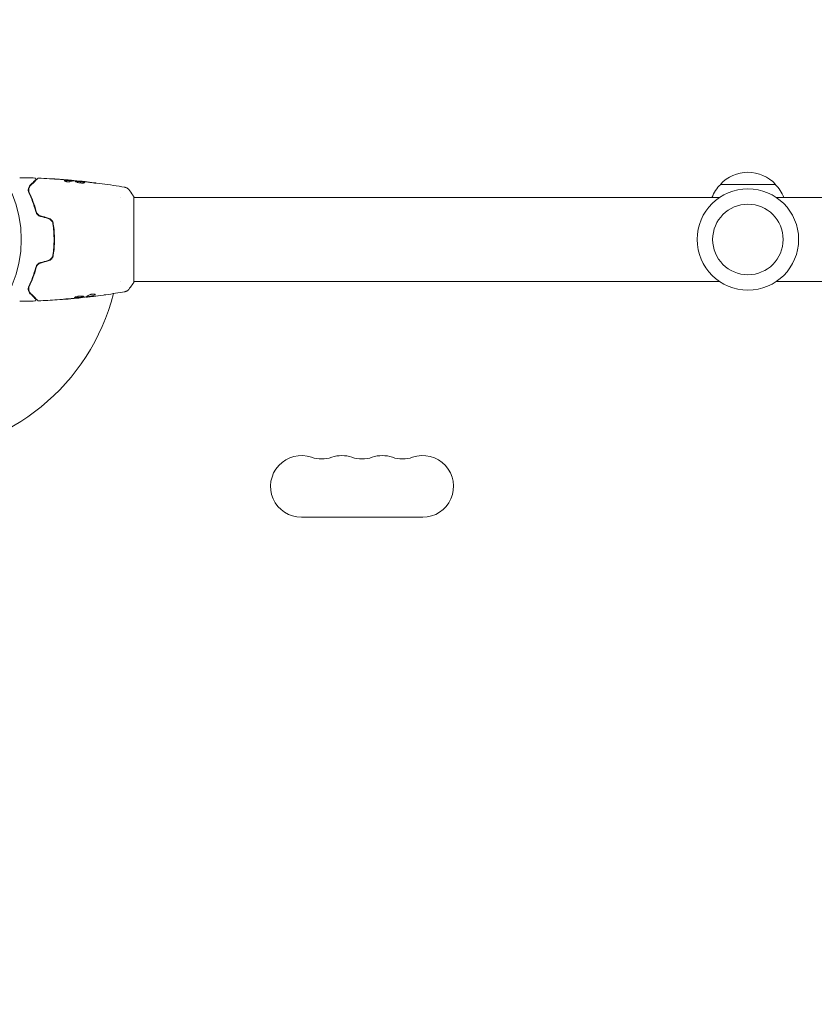
# Model space of a CAD drawing. Units: millimetres. Extents: x -3195 to 3371, y -4204 to 4014.
# Drawn here: x -1389 to -1029, y -178 to 268 of the extents above; entities that cross this region are included whole.
import ezdxf

# ---------------------------------------------------------------- set-up
doc = ezdxf.new("R2010")
doc.units = ezdxf.units.MM
doc.header["$LTSCALE"] = 20
doc.linetypes.add('HIDDEN', pattern=[9.525, 6.35, -3.175])
doc.layers.add('2d', color=230, linetype='Continuous')
doc.layers.add('EN-Free_Space_Hatch', color=10, linetype='HIDDEN')

msp = doc.modelspace()

# ---------------------------------------------------------------- hatches: boundary and pattern name
at = {"layer": 'EN-Free_Space_Hatch'}
h = msp.add_hatch(dxfattribs=at)
h.set_pattern_fill('ANSI31', color=256, scale=100)
edge = h.paths.add_edge_path()
edge.add_arc((-1675.46, -1173.47), 500, 0, 360)
edge = h.paths.add_edge_path()
edge.add_arc((1236.31, -2703.69), 1000, 270, 360)
edge.add_line((2236.31, -2703.69), (2236.31, -605.67))
edge.add_arc((1236.31, -605.67), 1000, 0, 90)
edge.add_arc((1236.31, -605.67), 1000, 90, 180)
edge.add_line((236.31, -605.67), (236.31, -2703.69))
edge.add_arc((1236.31, -2703.69), 1000, 180, 270)

# ---------------------------------------------------------------- linework, layer by layer
at = {"layer": '2d', "lineweight": 0}
for p, q in [((-1366.06, 195.17), (-1366.06, 195.27)), ((-1365.02, 195.11), (-1365.02, 195.2)), ((-1361.74, 194.82), (-1361.74, 194.89)), ((-1046.47, 193.42), (-1071.47, 193.42)), ((-1337.51, 187.92), (-1337.51, 148.92)), ((-1343.66, 187.42), (-1343.66, 187.42)), ((-1071.93, 187.42), (-1337.51, 187.42)), ((-780.42, 187.42), (-1046, 187.42)), ((-1373.71, 166.42), (-1373.51, 166.42)), ((-1343.66, 149.42), (-1343.66, 149.42)), ((-1071.93, 149.42), (-1337.51, 149.42)), ((-780.42, 149.42), (-1046, 149.42)), ((-1362.38, 141.95), (-1362.38, 141.88)), ((-1359.1, 142.33), (-1359.1, 142.25)), ((-1358.06, 142.48), (-1358.06, 142.38)), ((-1261.47, 42.42), (-1206.47, 42.42))]:
    msp.add_line(p, q, dxfattribs=at)
for centre, radius in [((-1441.51, 168.42), 53), ((-1058.97, 168.42), 23), ((-1058.97, 168.42), 16)]:
    msp.add_circle(centre, radius, dxfattribs=at)
for centre, radius, start, end in [((-1058.97, 181.89), 17, 42.6679, 137.3321), ((-1059.47, 181.23), 17, 134.1865, 158.6457), ((-1058.46, 181.23), 17, 21.3543, 45.8135), ((-1441.51, 168.42), 98, 273.017, 345.5122), ((-1261.47, 56.42), 14, 70.8901, 270), ((-1252.3, 82.87), 14, 250.8901, 289.1099), ((-1243.13, 56.42), 14, 70.8901, 109.1099), ((-1233.97, 82.87), 14, 250.8901, 289.1099), ((-1224.8, 56.42), 14, 70.8901, 109.1099), ((-1215.63, 82.87), 14, 250.8901, 289.1099), ((-1206.47, 56.42), 14, 270, 109.1099)]:
    msp.add_arc(centre, radius, start, end, dxfattribs=at)
for points, knots in [([(-1389.24, 196.37), (-1389.24, 196.37), (-1389.24, 196.37), (-1389.24, 196.37), (-1389.24, 196.37), (-1389.24, 196.37), (-1389.24, 196.37), (-1389.24, 196.37), (-1389.23, 196.37), (-1389.22, 196.38), (-1389.21, 196.38), (-1389.18, 196.4), (-1389.16, 196.4), (-1389.09, 196.43), (-1389.04, 196.43), (-1388.99, 196.43)], [0, 0, 0, 0, 0.0004883, 0.0004883, 0.0024414, 0.0024414, 0.0063477, 0.0063477, 0.0141604, 0.0141604, 0.0454251, 0.0454251, 0.1080431, 0.1080431, 0.2662065, 0.2662065, 0.2662065, 0.2662065]), ([(-1384.47, 192.99), (-1384.67, 192.79), (-1384.84, 192.57), (-1385.11, 192.08), (-1385.21, 191.82), (-1385.31, 191.39), (-1385.33, 191.24), (-1385.35, 190.94), (-1385.35, 190.78), (-1385.31, 190.29), (-1385.23, 189.94), (-1385.06, 189.58)], [0, 0, 0, 0, 0.001864837, 0.001864837, 0.003729674, 0.003729674, 0.004662092, 0.004662092, 0.00559451, 0.00559451, 0.007459347, 0.007459347, 0.007459347, 0.007459347]), ([(-1384.88, 189.66), (-1385.02, 189.97), (-1385.1, 190.27), (-1385.17, 190.86), (-1385.15, 191.14), (-1385.07, 191.55), (-1385.03, 191.68), (-1384.94, 191.93), (-1384.89, 192.06), (-1384.7, 192.42), (-1384.54, 192.64), (-1384.33, 192.85)], [0, 0, 0, 0, 0.001348017, 0.001348017, 0.002696033, 0.002696033, 0.003370042, 0.003370042, 0.00404405, 0.00404405, 0.005392066, 0.005392066, 0.005392066, 0.005392066]), ([(-1382.03, 195.44), (-1382.03, 195.44), (-1382.03, 195.43), (-1382.04, 195.42), (-1382.04, 195.42), (-1382.06, 195.41), (-1382.06, 195.4), (-1382.07, 195.39), (-1382.07, 195.39), (-1382.08, 195.38), (-1382.08, 195.38), (-1382.12, 195.35), (-1382.19, 195.27), (-1382.37, 195.09), (-1382.45, 195.01), (-1382.61, 194.85), (-1382.71, 194.75), (-1383.22, 194.24), (-1383.78, 193.68), (-1384.47, 192.99)], [0.02275047, 0.02275047, 0.02275047, 0.02275047, 0.02787328, 0.02787328, 0.0306606, 0.0306606, 0.03205427, 0.03205427, 0.0327511, 0.0327511, 0.03344793, 0.03344793, 0.03623526, 0.03623526, 0.03762892, 0.03762892, 0.03902259, 0.03902259, 0.04459724, 0.04459724, 0.04459724, 0.04459724]), ([(-1384.33, 192.85), (-1383.5, 193.67), (-1382.81, 194.37), (-1382.14, 195.04), (-1382.02, 195.16), (-1381.79, 195.39), (-1381.69, 195.49), (-1381.42, 195.76), (-1381.29, 195.88), (-1381.18, 195.99), (-1381.16, 196.02), (-1381.14, 196.04), (-1381.14, 196.04), (-1381.12, 196.06), (-1381.11, 196.07), (-1381.1, 196.08), (-1381.09, 196.08), (-1381.09, 196.08)], [0, 0, 0, 0, 0.00604989, 0.00604989, 0.00756236, 0.00756236, 0.00907483, 0.00907483, 0.01209978, 0.01209978, 0.01361225, 0.01361225, 0.01512472, 0.01512472, 0.01814967, 0.01814967, 0.02364717, 0.02364717, 0.02364717, 0.02364717]), ([(-1382.36, 196.29), (-1382.31, 196.29), (-1382.25, 196.28), (-1382.15, 196.24), (-1382.1, 196.21), (-1382.02, 196.14), (-1381.98, 196.1), (-1381.93, 196.01), (-1381.91, 195.96), (-1381.88, 195.85), (-1381.88, 195.8), (-1381.89, 195.69), (-1381.9, 195.63), (-1381.94, 195.54), (-1381.98, 195.49), (-1382.02, 195.44), (-1382.02, 195.44), (-1382.03, 195.44)], [0, 0, 0, 0, 0.16195, 0.16195, 0.324498, 0.324498, 0.487024, 0.487024, 0.649551, 0.649551, 0.812077, 0.812077, 0.974604, 0.974604, 1.137131, 1.137131, 1.15657, 1.15657, 1.15657, 1.15657]), ([(-1381.09, 196.08), (-1381.08, 196.1), (-1381.06, 196.11), (-1381.03, 196.14), (-1381.01, 196.15), (-1380.96, 196.18), (-1380.92, 196.2), (-1380.83, 196.23), (-1380.77, 196.23), (-1380.72, 196.23)], [0, 0, 0, 0, 0.063877, 0.063877, 0.1267226, 0.1267226, 0.2526866, 0.2526866, 0.41085, 0.41085, 0.41085, 0.41085]), ([(-1380.72, 196.23), (-1377.41, 196.1), (-1374.11, 195.92), (-1369.26, 195.57), (-1367.71, 195.45), (-1366.16, 195.31)], [0, 0, 0, 0, 10.001335, 10.001335, 14.690563, 14.690563, 14.690563, 14.690563]), ([(-1374.27, 195.91), (-1374.27, 195.91), (-1374.26, 195.91), (-1374.21, 195.91), (-1374.17, 195.9), (-1374.02, 195.9), (-1373.87, 195.89), (-1373.6, 195.87), (-1373.5, 195.86), (-1373.3, 195.85), (-1373.19, 195.84), (-1372.95, 195.83), (-1372.84, 195.82), (-1372.6, 195.81), (-1372.48, 195.8), (-1372.36, 195.79)], [0.002335629, 0.002335629, 0.002335629, 0.002335629, 0.002691247, 0.002691247, 0.003046864, 0.003046864, 0.003758098, 0.003758098, 0.004113716, 0.004113716, 0.004469333, 0.004469333, 0.00482495, 0.00482495, 0.005180567, 0.005180567, 0.005180567, 0.005180567]), ([(-1372.87, 195.81), (-1373.07, 195.83), (-1373.25, 195.84), (-1373.59, 195.86), (-1373.75, 195.87), (-1374, 195.89), (-1374.1, 195.9), (-1374.2, 195.9), (-1374.23, 195.9), (-1374.26, 195.91), (-1374.27, 195.91), (-1374.27, 195.91)], [0, 0, 0, 0, 0.000583907, 0.000583907, 0.001167815, 0.001167815, 0.001751722, 0.001751722, 0.002043676, 0.002043676, 0.002335629, 0.002335629, 0.002335629, 0.002335629]), ([(-1366.52, 194.65), (-1366.59, 194.63), (-1366.68, 194.61), (-1366.9, 194.58), (-1367.03, 194.57), (-1367.31, 194.57), (-1367.46, 194.58), (-1367.77, 194.61), (-1367.92, 194.63), (-1368.36, 194.7), (-1368.62, 194.77), (-1368.98, 194.91), (-1369.08, 194.98), (-1369.08, 195.04)], [0, 0, 0, 0, 0.000456133, 0.000456133, 0.000912267, 0.000912267, 0.0013684, 0.0013684, 0.001824534, 0.001824534, 0.0027368, 0.0027368, 0.003649067, 0.003649067, 0.003649067, 0.003649067]), ([(-1368.93, 195.03), (-1368.98, 195.02), (-1369.02, 195.01), (-1369.05, 194.99), (-1369.05, 194.98), (-1369.05, 194.98)], [0, 0, 0, 0, 0.0003297632, 0.0003297632, 0.0003852274, 0.0003852274, 0.0003852274, 0.0003852274]), ([(-1368.93, 195.13), (-1368.48, 195.23), (-1368.02, 195.29), (-1367.34, 195.32), (-1367.12, 195.31), (-1366.66, 195.29), (-1366.44, 195.28), (-1366.21, 195.27)], [0, 0, 0, 0, 0.002938605, 0.002938605, 0.004407908, 0.004407908, 0.005877211, 0.005877211, 0.005877211, 0.005877211]), ([(-1366.21, 195.17), (-1366.44, 195.18), (-1366.66, 195.19), (-1367.12, 195.21), (-1367.34, 195.22), (-1368.02, 195.19), (-1368.48, 195.13), (-1368.93, 195.03)], [0, 0, 0, 0, 0.001469311, 0.001469311, 0.002938621, 0.002938621, 0.005877242, 0.005877242, 0.005877242, 0.005877242]), ([(-1366.41, 195.31), (-1366.64, 195.33), (-1366.91, 195.36), (-1367.51, 195.41), (-1367.83, 195.44), (-1368.17, 195.47)], [0, 0, 0, 0, 0.001013465, 0.001013465, 0.00202693, 0.00202693, 0.00202693, 0.00202693]), ([(-1366.62, 195.35), (-1366.45, 195.34), (-1366.29, 195.32), (-1365.98, 195.29), (-1365.83, 195.28), (-1365.44, 195.25), (-1365.26, 195.23), (-1365.18, 195.22)], [0, 0, 0, 0, 0.000502086, 0.000502086, 0.001004171, 0.001004171, 0.002008343, 0.002008343, 0.002008343, 0.002008343]), ([(-1366.21, 195.27), (-1366.15, 195.27), (-1366.1, 195.27), (-1366.06, 195.27), (-1366.05, 195.27), (-1366.11, 195.28), (-1366.23, 195.29), (-1366.41, 195.31)], [0, 0, 0, 0, 0.000405292, 0.000405292, 0.000810583, 0.000810583, 0.001621167, 0.001621167, 0.001621167, 0.001621167]), ([(-1366.16, 195.31), (-1366.15, 195.31), (-1366.14, 195.31), (-1366, 195.3), (-1365.87, 195.28), (-1365.76, 195.27)], [0.0004708861, 0.0004708861, 0.0004708861, 0.0004708861, 0.0005020857, 0.0005020857, 0.0009337165, 0.0009337165, 0.0009337165, 0.0009337165]), ([(-1365.02, 195.15), (-1365.02, 195.15), (-1365.01, 195.14), (-1364.97, 195.13), (-1364.93, 195.13), (-1364.85, 195.12), (-1364.8, 195.11), (-1364.68, 195.09), (-1364.61, 195.08), (-1364.52, 195.06), (-1364.5, 195.06), (-1364.47, 195.06)], [0, 0, 0, 0, 0.00032099, 0.00032099, 0.000641981, 0.000641981, 0.000962971, 0.000962971, 0.001283961, 0.001283961, 0.00137276, 0.00137276, 0.00137276, 0.00137276]), ([(-1360.71, 194.72), (-1361.28, 194.78), (-1361.85, 194.83), (-1362.99, 194.93), (-1363.56, 194.98), (-1364.13, 195.02)], [0, 0, 0, 0, 0.00190427, 0.00190427, 0.003808539, 0.003808539, 0.003808539, 0.003808539]), ([(-1363.96, 194.74), (-1363.96, 194.76), (-1363.94, 194.78), (-1363.89, 194.81), (-1363.85, 194.83), (-1363.74, 194.85), (-1363.68, 194.86), (-1363.53, 194.86), (-1363.44, 194.87), (-1363.14, 194.86), (-1362.91, 194.85), (-1362.52, 194.82), (-1362.39, 194.81), (-1362.12, 194.79), (-1361.98, 194.78), (-1361.71, 194.75), (-1361.57, 194.73), (-1361.3, 194.7), (-1361.17, 194.68), (-1360.79, 194.62), (-1360.56, 194.58), (-1360.27, 194.52), (-1360.18, 194.5), (-1360.03, 194.45), (-1359.97, 194.43), (-1359.86, 194.38), (-1359.82, 194.36), (-1359.77, 194.31), (-1359.76, 194.29), (-1359.76, 194.26)], [0, 0, 0, 0, 0.0004136, 0.0004136, 0.0008272, 0.0008272, 0.0012408, 0.0012408, 0.0016544, 0.0016544, 0.0024816, 0.0024816, 0.0028952, 0.0028952, 0.0033088, 0.0033088, 0.0037224, 0.0037224, 0.004136, 0.004136, 0.0049632, 0.0049632, 0.0053768, 0.0053768, 0.0057904, 0.0057904, 0.006203999, 0.006203999, 0.006617599, 0.006617599, 0.006617599, 0.006617599]), ([(-1359.76, 194.26), (-1359.76, 194.22), (-1359.81, 194.17), (-1360.02, 194.09), (-1360.18, 194.06), (-1360.47, 194.03), (-1360.58, 194.03), (-1360.81, 194.02), (-1360.94, 194.02), (-1361.19, 194.02), (-1361.33, 194.03), (-1361.6, 194.05), (-1361.74, 194.06), (-1362.02, 194.1), (-1362.16, 194.12), (-1362.42, 194.17), (-1362.56, 194.19), (-1362.81, 194.25), (-1362.93, 194.28), (-1363.15, 194.34), (-1363.26, 194.37), (-1363.54, 194.46), (-1363.69, 194.53), (-1363.9, 194.65), (-1363.96, 194.7), (-1363.96, 194.74)], [0.006617599, 0.006617599, 0.006617599, 0.006617599, 0.007449314, 0.007449314, 0.008281029, 0.008281029, 0.008696886, 0.008696886, 0.009112744, 0.009112744, 0.009528601, 0.009528601, 0.009944458, 0.009944458, 0.010360316, 0.010360316, 0.010776173, 0.010776173, 0.011192031, 0.011192031, 0.011607888, 0.011607888, 0.012439603, 0.012439603, 0.013271318, 0.013271318, 0.013271318, 0.013271318]), ([(-1359.78, 194.21), (-1359.78, 194.22), (-1359.79, 194.22), (-1359.82, 194.25), (-1359.86, 194.28), (-1360.02, 194.35), (-1360.17, 194.39), (-1360.46, 194.46), (-1360.56, 194.48), (-1360.79, 194.52), (-1360.91, 194.54), (-1361.16, 194.58), (-1361.3, 194.59), (-1361.57, 194.63), (-1361.7, 194.64), (-1362.12, 194.69), (-1362.39, 194.71), (-1362.78, 194.74), (-1362.9, 194.75), (-1363.13, 194.76), (-1363.24, 194.76), (-1363.44, 194.77), (-1363.52, 194.76), (-1363.68, 194.75), (-1363.74, 194.75), (-1363.86, 194.72), (-1363.91, 194.71), (-1363.93, 194.69)], [0.006959302, 0.006959302, 0.006959302, 0.006959302, 0.007065717, 0.007065717, 0.007479037, 0.007479037, 0.008305676, 0.008305676, 0.008718996, 0.008718996, 0.009132316, 0.009132316, 0.009545635, 0.009545635, 0.009958955, 0.009958955, 0.010785595, 0.010785595, 0.011198915, 0.011198915, 0.011612234, 0.011612234, 0.012025554, 0.012025554, 0.012438874, 0.012438874, 0.012937835, 0.012937835, 0.012937835, 0.012937835]), ([(-1361.74, 194.82), (-1361.97, 194.84), (-1362.19, 194.86), (-1362.9, 194.92), (-1363.37, 194.96), (-1363.85, 195)], [0.001150411, 0.001150411, 0.001150411, 0.001150411, 0.00190427, 0.00190427, 0.003498379, 0.003498379, 0.003498379, 0.003498379]), ([(-1361.74, 194.89), (-1361.74, 194.89), (-1361.72, 194.88), (-1361.62, 194.87), (-1361.55, 194.86), (-1361.36, 194.84), (-1361.24, 194.83), (-1360.96, 194.8), (-1360.81, 194.78), (-1360.63, 194.76)], [0, 0, 0, 0, 0.000630412, 0.000630412, 0.001260825, 0.001260825, 0.001891237, 0.001891237, 0.00252165, 0.00252165, 0.00252165, 0.00252165]), ([(-1361.74, 194.89), (-1358.45, 194.55), (-1355.16, 194.15), (-1348.45, 193.23), (-1345.02, 192.7), (-1341.61, 192.11)], [0, 0, 0, 0, 10.001335, 10.001335, 20.470445, 20.470445, 20.470445, 20.470445]), ([(-1356.59, 194.19), (-1357.16, 194.28), (-1357.73, 194.36), (-1358.86, 194.51), (-1359.43, 194.58), (-1360, 194.64)], [0, 0, 0, 0, 0.001845834, 0.001845834, 0.003691668, 0.003691668, 0.003691668, 0.003691668]), ([(-1359.78, 194.21), (-1359.78, 194.22), (-1359.79, 194.22), (-1359.82, 194.25), (-1359.86, 194.28), (-1359.92, 194.31), (-1359.94, 194.31), (-1359.95, 194.32)], [0.0069593018, 0.0069593018, 0.0069593018, 0.0069593018, 0.0070657169, 0.0070657169, 0.0074790366, 0.0074790366, 0.0075649081, 0.0075649081, 0.0075649081, 0.0075649081]), ([(-1355.55, 194.15), (-1355.39, 194.13), (-1355.24, 194.11), (-1355.05, 194.08), (-1354.99, 194.07), (-1354.89, 194.05), (-1354.85, 194.05), (-1354.75, 194.03), (-1354.71, 194.02), (-1354.71, 194.01), (-1354.74, 194.01), (-1354.85, 194.01), (-1354.89, 194.02), (-1354.99, 194.02), (-1355.04, 194.02), (-1355.17, 194.03), (-1355.24, 194.04), (-1355.39, 194.05), (-1355.47, 194.06), (-1355.88, 194.1), (-1356.26, 194.14), (-1356.59, 194.19)], [0, 0, 0, 0, 0.000536546, 0.000536546, 0.000804819, 0.000804819, 0.001073092, 0.001073092, 0.001609638, 0.001609638, 0.002146183, 0.002146183, 0.002414456, 0.002414456, 0.002682729, 0.002682729, 0.002951002, 0.002951002, 0.003219275, 0.003219275, 0.004292367, 0.004292367, 0.004292367, 0.004292367]), ([(-1341.61, 192.11), (-1341.61, 192.11), (-1341.61, 192.11), (-1341.61, 192.11), (-1341.61, 192.11), (-1341.61, 192.11)], [0.00233076317, 0.00233076317, 0.00233076317, 0.00233076317, 0.00233614505, 0.00233614505, 0.00234572328, 0.00234572328, 0.00234572328, 0.00234572328]), ([(-1341.6, 192.11), (-1341.54, 192.1), (-1341.46, 192.08), (-1341.28, 192.04), (-1341.19, 192.01), (-1340.95, 191.92), (-1340.8, 191.85), (-1340.44, 191.65), (-1340.23, 191.5), (-1339.95, 191.23), (-1339.86, 191.13), (-1339.78, 191.03)], [0, 0, 0, 0, 0.281105, 0.281105, 0.591987, 0.591987, 1.075535, 1.075535, 1.846945, 1.846945, 2.242897, 2.242897, 2.242897, 2.242897]), ([(-1385.06, 189.58), (-1384.49, 188.37), (-1383.92, 187.06), (-1382.86, 184.21), (-1382.36, 182.67), (-1381.92, 181.02)], [0, 0, 0, 0, 0.00561537, 0.00561537, 0.01123074, 0.01123074, 0.01123074, 0.01123074]), ([(-1381.73, 181.07), (-1382.17, 182.76), (-1382.68, 184.31), (-1383.75, 187.17), (-1384.31, 188.48), (-1384.88, 189.66)], [0, 0, 0, 0, 0.00577336, 0.00577336, 0.01154671, 0.01154671, 0.01154671, 0.01154671]), ([(-1339.78, 191.03), (-1339.15, 190.25), (-1338.52, 189.4), (-1337.79, 188.33), (-1337.65, 188.13), (-1337.51, 187.92)], [0, 0, 0, 0, 3.150023, 3.150023, 3.901435, 3.901435, 3.901435, 3.901435]), ([(-1381.92, 181.02), (-1381.86, 180.78), (-1381.77, 180.55), (-1381.58, 180.22), (-1381.52, 180.11), (-1381.36, 179.9), (-1381.28, 179.8), (-1381.09, 179.61), (-1381, 179.52), (-1380.79, 179.35), (-1380.67, 179.28), (-1380.32, 179.07), (-1380.07, 178.96), (-1379.8, 178.89)], [0, 0, 0, 0, 0.000832155, 0.000832155, 0.001248232, 0.001248232, 0.001664309, 0.001664309, 0.002080386, 0.002080386, 0.002496464, 0.002496464, 0.003328618, 0.003328618, 0.003328618, 0.003328618]), ([(-1379.75, 179.08), (-1379.99, 179.15), (-1380.23, 179.24), (-1380.55, 179.43), (-1380.65, 179.51), (-1380.85, 179.66), (-1380.94, 179.74), (-1381.11, 179.92), (-1381.19, 180.01), (-1381.34, 180.21), (-1381.4, 180.31), (-1381.58, 180.62), (-1381.67, 180.84), (-1381.73, 181.07)], [0, 0, 0, 0, 0.000765347, 0.000765347, 0.00114802, 0.00114802, 0.001530694, 0.001530694, 0.001913367, 0.001913367, 0.00229604, 0.00229604, 0.003061387, 0.003061387, 0.003061387, 0.003061387]), ([(-1381.54, 180.15), (-1381.51, 180.1), (-1381.47, 180.05), (-1381.36, 179.9), (-1381.28, 179.8), (-1381.09, 179.61), (-1381, 179.52), (-1380.84, 179.39), (-1380.78, 179.35), (-1380.72, 179.31)], [0.001065229, 0.001065229, 0.001065229, 0.001065229, 0.001248232, 0.001248232, 0.001664309, 0.001664309, 0.002080386, 0.002080386, 0.002299885, 0.002299885, 0.002299885, 0.002299885]), ([(-1379.75, 179.08), (-1379.99, 179.14), (-1380.22, 179.24), (-1380.66, 179.5), (-1380.85, 179.65), (-1381.12, 179.93), (-1381.21, 180.03), (-1381.29, 180.14)], [0, 0, 0, 0, 0.000754737, 0.000754737, 0.001509473, 0.001509473, 0.001915042, 0.001915042, 0.001915042, 0.001915042]), ([(-1376.38, 177.97), (-1376.09, 177.89), (-1375.81, 177.77), (-1375.44, 177.54), (-1375.32, 177.46), (-1375.1, 177.27), (-1375, 177.16), (-1374.8, 176.94), (-1374.72, 176.83), (-1374.56, 176.59), (-1374.49, 176.46), (-1374.31, 176.06), (-1374.22, 175.79), (-1374.18, 175.5)], [0, 0, 0, 0, 0.000889055, 0.000889055, 0.001333583, 0.001333583, 0.00177811, 0.00177811, 0.002222638, 0.002222638, 0.002667165, 0.002667165, 0.00355622, 0.00355622, 0.00355622, 0.00355622]), ([(-1373.99, 175.53), (-1374.07, 176.14), (-1374.33, 176.71), (-1374.95, 177.41), (-1375.19, 177.62), (-1375.72, 177.95), (-1376.01, 178.08), (-1376.32, 178.16)], [0, 0, 0, 0, 0.001914168, 0.001914168, 0.002871252, 0.002871252, 0.003828336, 0.003828336, 0.003828336, 0.003828336]), ([(-1374.18, 175.5), (-1374.02, 174.35), (-1373.89, 173.18), (-1373.76, 171.4), (-1373.72, 170.81), (-1373.68, 169.61), (-1373.67, 169), (-1373.67, 167.2), (-1373.72, 166.01), (-1373.89, 163.65), (-1374.02, 162.48), (-1374.18, 161.33)], [0, 0, 0, 0, 0.0035954, 0.0035954, 0.00539309, 0.00539309, 0.00719079, 0.00719079, 0.01078619, 0.01078619, 0.01438158, 0.01438158, 0.01438158, 0.01438158]), ([(-1373.99, 161.3), (-1373.82, 162.46), (-1373.69, 163.63), (-1373.56, 165.41), (-1373.53, 166.01), (-1373.48, 167.22), (-1373.47, 167.83), (-1373.47, 169.64), (-1373.52, 170.84), (-1373.69, 173.21), (-1373.82, 174.38), (-1373.99, 175.53)], [0, 0, 0, 0, 0.0036116, 0.0036116, 0.0054174, 0.0054174, 0.0072232, 0.0072232, 0.01083479, 0.01083479, 0.01444639, 0.01444639, 0.01444639, 0.01444639]), ([(-1374.18, 161.33), (-1374.27, 160.76), (-1374.52, 160.21), (-1375.1, 159.56), (-1375.32, 159.37), (-1375.82, 159.06), (-1376.09, 158.94), (-1376.38, 158.86)], [0, 0, 0, 0, 0.001770151, 0.001770151, 0.002655226, 0.002655226, 0.003540301, 0.003540301, 0.003540301, 0.003540301]), ([(-1376.32, 158.67), (-1376.01, 158.75), (-1375.72, 158.88), (-1375.18, 159.22), (-1374.94, 159.43), (-1374.64, 159.78), (-1374.55, 159.9), (-1374.38, 160.16), (-1374.3, 160.29), (-1374.11, 160.71), (-1374.03, 161), (-1373.99, 161.3)], [0, 0, 0, 0, 0.000962618, 0.000962618, 0.001925236, 0.001925236, 0.002406545, 0.002406545, 0.002887854, 0.002887854, 0.003850472, 0.003850472, 0.003850472, 0.003850472]), ([(-1379.8, 157.95), (-1380.07, 157.87), (-1380.32, 157.77), (-1380.67, 157.56), (-1380.79, 157.48), (-1381, 157.31), (-1381.1, 157.22), (-1381.28, 157.03), (-1381.36, 156.93), (-1381.52, 156.72), (-1381.59, 156.61), (-1381.77, 156.28), (-1381.86, 156.05), (-1381.92, 155.82)], [0, 0, 0, 0, 0.000837423, 0.000837423, 0.001256134, 0.001256134, 0.001674846, 0.001674846, 0.002093557, 0.002093557, 0.002512269, 0.002512269, 0.003349692, 0.003349692, 0.003349692, 0.003349692]), ([(-1381.73, 155.77), (-1381.67, 155.99), (-1381.58, 156.21), (-1381.4, 156.53), (-1381.34, 156.63), (-1381.19, 156.82), (-1381.11, 156.92), (-1380.85, 157.18), (-1380.66, 157.34), (-1380.22, 157.59), (-1379.99, 157.69), (-1379.75, 157.75)], [0, 0, 0, 0, 0.000760497, 0.000760497, 0.001140745, 0.001140745, 0.001520994, 0.001520994, 0.002281491, 0.002281491, 0.003041988, 0.003041988, 0.003041988, 0.003041988]), ([(-1379.75, 157.75), (-1379.99, 157.69), (-1380.22, 157.59), (-1380.66, 157.34), (-1380.85, 157.18), (-1381.2, 156.82), (-1381.35, 156.62), (-1381.58, 156.2), (-1381.67, 155.98), (-1381.73, 155.77)], [0, 0, 0, 0, 0.000754737, 0.000754737, 0.001509473, 0.001509473, 0.00226421, 0.00226421, 0.003018947, 0.003018947, 0.003018947, 0.003018947]), ([(-1381.92, 155.82), (-1382.36, 154.16), (-1382.86, 152.63), (-1383.92, 149.78), (-1384.49, 148.46), (-1385.06, 147.25)], [0, 0, 0, 0, 0.00561537, 0.00561537, 0.01123074, 0.01123074, 0.01123074, 0.01123074]), ([(-1384.88, 147.17), (-1384.31, 148.36), (-1383.75, 149.67), (-1382.68, 152.53), (-1382.17, 154.08), (-1381.73, 155.77)], [0, 0, 0, 0, 0.00577336, 0.00577336, 0.01154671, 0.01154671, 0.01154671, 0.01154671]), ([(-1337.51, 148.92), (-1338, 148.18), (-1338.51, 147.45), (-1339.28, 146.43), (-1339.53, 146.11), (-1339.78, 145.8)], [0, 0, 0, 0, 2.660887, 2.660887, 3.904745, 3.904745, 3.904745, 3.904745]), ([(-1385.06, 147.25), (-1385.23, 146.89), (-1385.31, 146.55), (-1385.35, 146.06), (-1385.35, 145.9), (-1385.33, 145.59), (-1385.31, 145.44), (-1385.21, 145.01), (-1385.11, 144.75), (-1384.84, 144.27), (-1384.67, 144.05), (-1384.47, 143.84)], [0, 0, 0, 0, 0.001851544, 0.001851544, 0.002777316, 0.002777316, 0.003703088, 0.003703088, 0.005554632, 0.005554632, 0.007406175, 0.007406175, 0.007406175, 0.007406175]), ([(-1384.33, 143.99), (-1384.54, 144.19), (-1384.7, 144.42), (-1384.95, 144.9), (-1385.05, 145.15), (-1385.12, 145.56), (-1385.14, 145.7), (-1385.15, 145.98), (-1385.15, 146.13), (-1385.1, 146.57), (-1385.02, 146.87), (-1384.88, 147.17)], [0, 0, 0, 0, 0.001345717, 0.001345717, 0.002691433, 0.002691433, 0.003364292, 0.003364292, 0.00403715, 0.00403715, 0.005382867, 0.005382867, 0.005382867, 0.005382867]), ([(-1384.47, 143.84), (-1384.13, 143.5), (-1383.82, 143.19), (-1383.4, 142.78), (-1383.27, 142.64), (-1383.03, 142.4), (-1382.92, 142.29), (-1382.4, 141.77), (-1382.15, 141.53), (-1382.08, 141.45), (-1382.08, 141.45), (-1382.07, 141.44), (-1382.07, 141.44), (-1382.06, 141.43), (-1382.06, 141.43), (-1382.05, 141.42), (-1382.04, 141.41), (-1382.03, 141.4), (-1382.03, 141.4), (-1382.03, 141.4)], [0, 0, 0, 0, 0.00280724, 0.00280724, 0.00421086, 0.00421086, 0.00561448, 0.00561448, 0.01122897, 0.01122897, 0.01193078, 0.01193078, 0.01263259, 0.01263259, 0.01403621, 0.01403621, 0.01684345, 0.01684345, 0.02211228, 0.02211228, 0.02211228, 0.02211228]), ([(-1381.09, 140.75), (-1381.09, 140.75), (-1381.1, 140.75), (-1381.11, 140.77), (-1381.12, 140.77), (-1381.13, 140.79), (-1381.14, 140.79), (-1381.14, 140.8), (-1381.15, 140.8), (-1381.16, 140.82), (-1381.19, 140.84), (-1381.3, 140.95), (-1381.43, 141.08), (-1381.7, 141.35), (-1381.8, 141.45), (-1382.02, 141.68), (-1382.15, 141.8), (-1382.82, 142.47), (-1383.51, 143.16), (-1384.33, 143.99)], [0.02464336, 0.02464336, 0.02464336, 0.02464336, 0.03015026, 0.03015026, 0.03316528, 0.03316528, 0.03391904, 0.03391904, 0.0346728, 0.0346728, 0.03618031, 0.03618031, 0.03919533, 0.03919533, 0.04070285, 0.04070285, 0.04221036, 0.04221036, 0.04824041, 0.04824041, 0.04824041, 0.04824041]), ([(-1355.19, 143.39), (-1355.64, 143.15), (-1356.09, 142.95), (-1356.77, 142.74), (-1356.99, 142.68), (-1357.45, 142.58), (-1357.68, 142.55), (-1357.91, 142.51)], [0, 0, 0, 0, 0.002970524, 0.002970524, 0.004455786, 0.004455786, 0.005941048, 0.005941048, 0.005941048, 0.005941048]), ([(-1357.91, 142.41), (-1357.68, 142.45), (-1357.45, 142.48), (-1356.99, 142.58), (-1356.77, 142.64), (-1356.09, 142.85), (-1355.64, 143.05), (-1355.19, 143.29)], [0, 0, 0, 0, 0.001485171, 0.001485171, 0.002970341, 0.002970341, 0.005940682, 0.005940682, 0.005940682, 0.005940682]), ([(-1355.04, 143.45), (-1355.04, 143.49), (-1355.06, 143.52), (-1355.16, 143.58), (-1355.23, 143.61), (-1355.42, 143.65), (-1355.53, 143.66), (-1355.79, 143.67), (-1355.94, 143.67), (-1356.23, 143.65), (-1356.39, 143.63), (-1356.69, 143.58), (-1356.84, 143.54), (-1357.11, 143.47), (-1357.23, 143.43), (-1357.44, 143.35), (-1357.53, 143.3), (-1357.6, 143.26)], [0.000672322, 0.000672322, 0.000672322, 0.000672322, 0.001130161, 0.001130161, 0.001588, 0.001588, 0.002045839, 0.002045839, 0.002503678, 0.002503678, 0.002961518, 0.002961518, 0.003419357, 0.003419357, 0.003877196, 0.003877196, 0.004335035, 0.004335035, 0.004335035, 0.004335035]), ([(-1355.19, 143.29), (-1355.14, 143.32), (-1355.1, 143.35), (-1355.05, 143.4), (-1355.04, 143.43), (-1355.04, 143.45)], [0, 0, 0, 0, 0.0003361609, 0.0003361609, 0.0006723218, 0.0006723218, 0.0006723218, 0.0006723218]), ([(-1350.11, 143.38), (-1350.15, 143.37), (-1350.2, 143.37), (-1350.31, 143.35), (-1350.38, 143.34), (-1350.53, 143.32), (-1350.61, 143.31), (-1350.87, 143.27), (-1351.05, 143.25), (-1351.25, 143.22)], [0.003802953, 0.003802953, 0.003802953, 0.003802953, 0.004028258, 0.004028258, 0.004321052, 0.004321052, 0.004613847, 0.004613847, 0.005199436, 0.005199436, 0.005199436, 0.005199436]), ([(-1339.78, 145.8), (-1339.98, 145.55), (-1340.23, 145.33), (-1340.63, 145.07), (-1340.77, 145), (-1341.03, 144.88), (-1341.15, 144.84), (-1341.38, 144.77), (-1341.5, 144.74), (-1341.61, 144.72)], [0, 0, 0, 0, 0.971802, 0.971802, 1.448447, 1.448447, 1.834818, 1.834818, 2.252163, 2.252163, 2.252163, 2.252163]), ([(-1388.99, 140.4), (-1389.04, 140.4), (-1389.1, 140.41), (-1389.17, 140.43), (-1389.2, 140.44), (-1389.23, 140.46), (-1389.23, 140.46), (-1389.24, 140.47), (-1389.24, 140.47), (-1389.24, 140.47), (-1389.24, 140.47), (-1389.24, 140.47), (-1389.24, 140.47), (-1389.24, 140.47)], [0, 0, 0, 0, 0.1620367, 0.1620367, 0.2425207, 0.2425207, 0.2628468, 0.2628468, 0.264752, 0.264752, 0.2657518, 0.2657518, 0.2662518, 0.2662518, 0.2662518, 0.2662518]), ([(-1382.03, 141.4), (-1382.01, 141.38), (-1382, 141.37), (-1381.97, 141.34), (-1381.96, 141.32), (-1381.93, 141.27), (-1381.91, 141.23), (-1381.89, 141.15), (-1381.88, 141.11), (-1381.88, 141.02), (-1381.88, 140.98), (-1381.9, 140.9), (-1381.91, 140.86), (-1381.95, 140.78), (-1381.97, 140.75), (-1382.03, 140.68), (-1382.06, 140.66), (-1382.13, 140.61), (-1382.17, 140.59), (-1382.26, 140.56), (-1382.31, 140.55), (-1382.36, 140.54)], [0, 0, 0, 0, 0.059741, 0.059741, 0.118636, 0.118636, 0.2446, 0.2446, 0.370565, 0.370565, 0.496529, 0.496529, 0.622493, 0.622493, 0.748457, 0.748457, 0.874421, 0.874421, 1.000385, 1.000385, 1.158548, 1.158548, 1.158548, 1.158548]), ([(-1380.72, 140.6), (-1380.78, 140.6), (-1380.83, 140.61), (-1380.93, 140.64), (-1380.98, 140.66), (-1381.05, 140.71), (-1381.07, 140.73), (-1381.09, 140.75)], [0, 0, 0, 0, 0.1620246, 0.1620246, 0.3245698, 0.3245698, 0.4103895, 0.4103895, 0.4103895, 0.4103895]), ([(-1362.38, 141.88), (-1365.67, 141.55), (-1368.97, 141.27), (-1375.09, 140.86), (-1377.9, 140.71), (-1380.72, 140.6)], [0, 0, 0, 0, 10.001335, 10.001335, 18.519664, 18.519664, 18.519664, 18.519664]), ([(-1367.52, 141.49), (-1367.69, 141.48), (-1367.87, 141.47), (-1368.14, 141.44), (-1368.23, 141.43), (-1368.4, 141.42), (-1368.49, 141.41), (-1368.73, 141.39), (-1368.89, 141.37), (-1369.14, 141.35), (-1369.24, 141.33), (-1369.38, 141.32), (-1369.41, 141.31), (-1369.41, 141.31), (-1369.4, 141.3), (-1369.37, 141.3), (-1369.34, 141.3), (-1369.17, 141.31), (-1368.9, 141.33), (-1368.57, 141.35)], [0, 0, 0, 0, 0.000535625, 0.000535625, 0.000803438, 0.000803438, 0.001071251, 0.001071251, 0.001606876, 0.001606876, 0.002142502, 0.002142502, 0.002678127, 0.002678127, 0.00294594, 0.00294594, 0.003213752, 0.003213752, 0.004285003, 0.004285003, 0.004285003, 0.004285003]), ([(-1360.16, 142.52), (-1360.16, 142.54), (-1360.18, 142.57), (-1360.23, 142.61), (-1360.27, 142.63), (-1360.38, 142.67), (-1360.44, 142.69), (-1360.59, 142.72), (-1360.68, 142.73), (-1360.88, 142.75), (-1360.99, 142.76), (-1361.22, 142.77), (-1361.35, 142.77), (-1361.6, 142.76), (-1361.74, 142.75), (-1362.01, 142.73), (-1362.15, 142.72), (-1362.42, 142.68), (-1362.56, 142.66), (-1362.83, 142.62), (-1362.96, 142.59), (-1363.34, 142.51), (-1363.57, 142.45), (-1363.85, 142.35), (-1363.94, 142.32), (-1364.09, 142.26), (-1364.15, 142.23), (-1364.26, 142.17), (-1364.3, 142.14), (-1364.35, 142.09), (-1364.36, 142.07), (-1364.36, 142.05)], [0, 0, 0, 0, 0.000415765, 0.000415765, 0.00083153, 0.00083153, 0.001247295, 0.001247295, 0.00166306, 0.00166306, 0.002078825, 0.002078825, 0.002494589, 0.002494589, 0.002910354, 0.002910354, 0.003326119, 0.003326119, 0.003741884, 0.003741884, 0.004157649, 0.004157649, 0.004989179, 0.004989179, 0.005404944, 0.005404944, 0.005820709, 0.005820709, 0.006236474, 0.006236474, 0.006652238, 0.006652238, 0.006652238, 0.006652238]), ([(-1364.36, 142.05), (-1364.36, 142.03), (-1364.35, 142.01), (-1364.3, 141.98), (-1364.26, 141.96), (-1364.1, 141.93), (-1363.94, 141.92), (-1363.65, 141.93), (-1363.54, 141.93), (-1363.31, 141.94), (-1363.19, 141.95), (-1362.93, 141.97), (-1362.8, 141.98), (-1362.53, 142), (-1362.39, 142.01), (-1362.11, 142.04), (-1361.98, 142.06), (-1361.71, 142.09), (-1361.57, 142.11), (-1361.32, 142.15), (-1361.2, 142.17), (-1360.97, 142.21), (-1360.87, 142.23), (-1360.58, 142.29), (-1360.42, 142.34), (-1360.22, 142.43), (-1360.16, 142.47), (-1360.16, 142.52)], [0.006652238, 0.006652238, 0.006652238, 0.006652238, 0.007065568, 0.007065568, 0.007478898, 0.007478898, 0.008305558, 0.008305558, 0.008718887, 0.008718887, 0.009132217, 0.009132217, 0.009545547, 0.009545547, 0.009958877, 0.009958877, 0.010372206, 0.010372206, 0.010785536, 0.010785536, 0.011198866, 0.011198866, 0.011612196, 0.011612196, 0.012438855, 0.012438855, 0.013265515, 0.013265515, 0.013265515, 0.013265515]), ([(-1360.18, 142.57), (-1360.19, 142.57), (-1360.2, 142.56), (-1360.23, 142.53), (-1360.27, 142.51), (-1360.37, 142.46), (-1360.44, 142.44), (-1360.59, 142.39), (-1360.67, 142.37), (-1360.87, 142.33), (-1360.97, 142.31), (-1361.2, 142.27), (-1361.32, 142.25), (-1361.7, 142.19), (-1361.97, 142.16), (-1362.39, 142.12), (-1362.52, 142.1), (-1362.8, 142.08), (-1362.93, 142.07), (-1363.18, 142.05), (-1363.31, 142.04), (-1363.54, 142.03), (-1363.64, 142.03), (-1363.94, 142.03), (-1364.1, 142.03), (-1364.26, 142.06), (-1364.3, 142.08), (-1364.33, 142.1), (-1364.33, 142.1), (-1364.34, 142.1)], [0.00030701, 0.00030701, 0.00030701, 0.00030701, 0.000413434, 0.000413434, 0.000826868, 0.000826868, 0.001240303, 0.001240303, 0.001653737, 0.001653737, 0.002067171, 0.002067171, 0.002480605, 0.002480605, 0.003307474, 0.003307474, 0.003720908, 0.003720908, 0.004134342, 0.004134342, 0.004547777, 0.004547777, 0.004961211, 0.004961211, 0.005788079, 0.005788079, 0.006201514, 0.006201514, 0.006283371, 0.006283371, 0.006283371, 0.006283371]), ([(-1363.49, 141.78), (-1363.31, 141.8), (-1363.16, 141.81), (-1362.88, 141.84), (-1362.77, 141.85), (-1362.57, 141.86), (-1362.5, 141.87), (-1362.4, 141.88), (-1362.38, 141.88), (-1362.38, 141.88)], [0, 0, 0, 0, 0.000630096, 0.000630096, 0.001260193, 0.001260193, 0.001890289, 0.001890289, 0.002520386, 0.002520386, 0.002520386, 0.002520386]), ([(-1359.99, 142.25), (-1360.56, 142.17), (-1361.13, 142.09), (-1362.27, 141.96), (-1362.84, 141.9), (-1363.41, 141.83)], [0, 0, 0, 0, 0.001910154, 0.001910154, 0.003820307, 0.003820307, 0.003820307, 0.003820307]), ([(-1358.06, 142.45), (-1358.7, 142.38), (-1359.33, 142.3), (-1360.19, 142.21), (-1360.41, 142.19), (-1360.63, 142.16)], [8.06827, 8.06827, 8.06827, 8.06827, 10.001335, 10.001335, 10.671994, 10.671994, 10.671994, 10.671994]), ([(-1358.94, 142.25), (-1358.9, 142.26), (-1358.83, 142.26), (-1358.66, 142.28), (-1358.55, 142.3), (-1358.16, 142.34), (-1357.84, 142.38), (-1357.5, 142.42)], [0, 0, 0, 0, 0.000502775, 0.000502775, 0.001005549, 0.001005549, 0.002011098, 0.002011098, 0.002011098, 0.002011098]), ([(-1357.71, 142.41), (-1357.8, 142.4), (-1357.88, 142.39), (-1357.99, 142.38), (-1358.03, 142.38), (-1358.08, 142.38), (-1358.04, 142.39), (-1357.91, 142.41)], [0, 0, 0, 0, 0.000405419, 0.000405419, 0.000810838, 0.000810838, 0.001621676, 0.001621676, 0.001621676, 0.001621676]), ([(-1357.91, 142.51), (-1357.97, 142.5), (-1358.02, 142.5), (-1358.05, 142.49), (-1358.06, 142.48), (-1358.06, 142.48)], [0, 0, 0, 0, 0.0004054221, 0.0004054221, 0.0006379335, 0.0006379335, 0.0006379335, 0.0006379335]), ([(-1355.95, 142.61), (-1356.29, 142.57), (-1356.61, 142.53), (-1357.21, 142.46), (-1357.48, 142.43), (-1357.71, 142.41)], [0, 0, 0, 0, 0.001015532, 0.001015532, 0.002031065, 0.002031065, 0.002031065, 0.002031065])]:
    msp.add_open_spline(points, degree=3, knots=knots, dxfattribs=at)
for points in [[(-1388.99, 196.43), (-1388.99, 196.43), (-1388.99, 196.43), (-1388.99, 196.43)], [(-1388.99, 196.43), (-1386.78, 196.41), (-1384.57, 196.36), (-1382.36, 196.29)], [(-1384.94, 191.92), (-1384.9, 192.04), (-1384.84, 192.15), (-1384.79, 192.25)], [(-1380.72, 196.23), (-1380.72, 196.23), (-1380.72, 196.23), (-1380.72, 196.23)], [(-1380.72, 196.23), (-1380.72, 196.23), (-1380.72, 196.23), (-1380.72, 196.23)], [(-1368.17, 195.47), (-1369.73, 195.59), (-1371.3, 195.71), (-1372.87, 195.81)], [(-1372.36, 195.79), (-1370.86, 195.69), (-1369.36, 195.58), (-1367.87, 195.45)], [(-1369.08, 195.04), (-1369.08, 195.08), (-1369.03, 195.11), (-1368.93, 195.13)], [(-1367.87, 195.45), (-1367.45, 195.42), (-1367.04, 195.39), (-1366.62, 195.35)], [(-1367.52, 195.31), (-1367.52, 195.31), (-1367.52, 195.31), (-1367.52, 195.31)], [(-1367.38, 195.31), (-1367.38, 195.31), (-1367.38, 195.31), (-1367.38, 195.31)], [(-1364.29, 195.02), (-1365.04, 195.01), (-1365.78, 194.88), (-1366.52, 194.65)], [(-1366.15, 195.17), (-1366.17, 195.17), (-1366.19, 195.17), (-1366.21, 195.17)], [(-1366.06, 195.17), (-1366.06, 195.16), (-1366.11, 195.17), (-1366.21, 195.17)], [(-1366.06, 195.2), (-1365.32, 195.14), (-1364.59, 195.07), (-1363.85, 195)], [(-1365.18, 195.22), (-1365.07, 195.21), (-1365.02, 195.2), (-1365.02, 195.2)], [(-1364.13, 195.02), (-1364.2, 195.02), (-1364.25, 195.02), (-1364.29, 195.02)], [(-1361.74, 194.89), (-1361.74, 194.89), (-1361.74, 194.89), (-1361.74, 194.89)], [(-1360.28, 194.68), (-1360.42, 194.69), (-1360.58, 194.71), (-1360.71, 194.72)], [(-1360.63, 194.76), (-1360.31, 194.73), (-1359.97, 194.69), (-1359.61, 194.65)], [(-1360, 194.64), (-1360.09, 194.65), (-1360.18, 194.67), (-1360.28, 194.68)], [(-1359.61, 194.65), (-1358.26, 194.49), (-1356.9, 194.33), (-1355.55, 194.15)], [(-1385.15, 190.99), (-1385.14, 191.22), (-1385.1, 191.42), (-1385.05, 191.6)], [(-1385.14, 190.67), (-1385.15, 190.73), (-1385.15, 190.79), (-1385.15, 190.84)], [(-1385.12, 190.44), (-1385.13, 190.52), (-1385.14, 190.6), (-1385.14, 190.67)], [(-1385.11, 191.34), (-1385.1, 191.42), (-1385.08, 191.49), (-1385.07, 191.56)], [(-1339.78, 191.03), (-1339.78, 191.03), (-1339.78, 191.03), (-1339.78, 191.03)], [(-1379.8, 178.89), (-1378.66, 178.58), (-1377.52, 178.28), (-1376.38, 177.97)], [(-1376.32, 178.16), (-1377.46, 178.47), (-1378.6, 178.77), (-1379.75, 179.08)], [(-1374.16, 176.22), (-1374.25, 176.44), (-1374.36, 176.65), (-1374.49, 176.85)], [(-1376.38, 158.86), (-1377.52, 158.56), (-1378.66, 158.25), (-1379.8, 157.95)], [(-1379.75, 157.75), (-1378.6, 158.06), (-1377.46, 158.36), (-1376.32, 158.67)], [(-1385.07, 145.28), (-1385.12, 145.5), (-1385.16, 145.75), (-1385.15, 146.01)], [(-1385.15, 146.07), (-1385.15, 146.17), (-1385.14, 146.26), (-1385.12, 146.36)], [(-1384.33, 143.99), (-1384.57, 144.22), (-1384.81, 144.54), (-1384.97, 144.97)], [(-1357.6, 143.26), (-1358.33, 142.81), (-1359.08, 142.48), (-1359.83, 142.28)], [(-1351.25, 143.22), (-1352.81, 143), (-1354.38, 142.8), (-1355.95, 142.61)], [(-1355.06, 143.5), (-1355.08, 143.47), (-1355.12, 143.43), (-1355.19, 143.39)], [(-1341.61, 144.72), (-1344.43, 144.23), (-1347.27, 143.79), (-1350.11, 143.38)], [(-1339.78, 145.8), (-1339.78, 145.8), (-1339.78, 145.8), (-1339.78, 145.8)], [(-1382.36, 140.54), (-1384.57, 140.47), (-1386.78, 140.42), (-1388.99, 140.4)], [(-1388.99, 140.4), (-1388.99, 140.4), (-1388.99, 140.4), (-1388.99, 140.4)], [(-1380.72, 140.6), (-1380.72, 140.6), (-1380.72, 140.6), (-1380.72, 140.6)], [(-1368.57, 141.35), (-1367.21, 141.45), (-1365.86, 141.57), (-1364.51, 141.69)], [(-1364.12, 141.77), (-1365.26, 141.67), (-1366.39, 141.57), (-1367.52, 141.49)], [(-1364.51, 141.69), (-1364.15, 141.72), (-1363.8, 141.75), (-1363.49, 141.78)], [(-1363.84, 141.79), (-1363.94, 141.78), (-1364.03, 141.77), (-1364.12, 141.77)], [(-1363.41, 141.83), (-1363.54, 141.82), (-1363.7, 141.8), (-1363.84, 141.79)], [(-1362.38, 141.88), (-1362.38, 141.88), (-1362.38, 141.88), (-1362.38, 141.88)], [(-1359.83, 142.28), (-1359.87, 142.27), (-1359.92, 142.26), (-1359.99, 142.25)], [(-1359.1, 142.25), (-1359.1, 142.24), (-1359.05, 142.25), (-1358.94, 142.25)], [(-1357.5, 142.42), (-1357.08, 142.47), (-1356.67, 142.52), (-1356.25, 142.57)], [(-1356.25, 142.57), (-1355.55, 142.65), (-1354.84, 142.74), (-1354.13, 142.84)]]:
    msp.add_open_spline(points, degree=3, dxfattribs=at)

doc.saveas('drawing.dxf')
